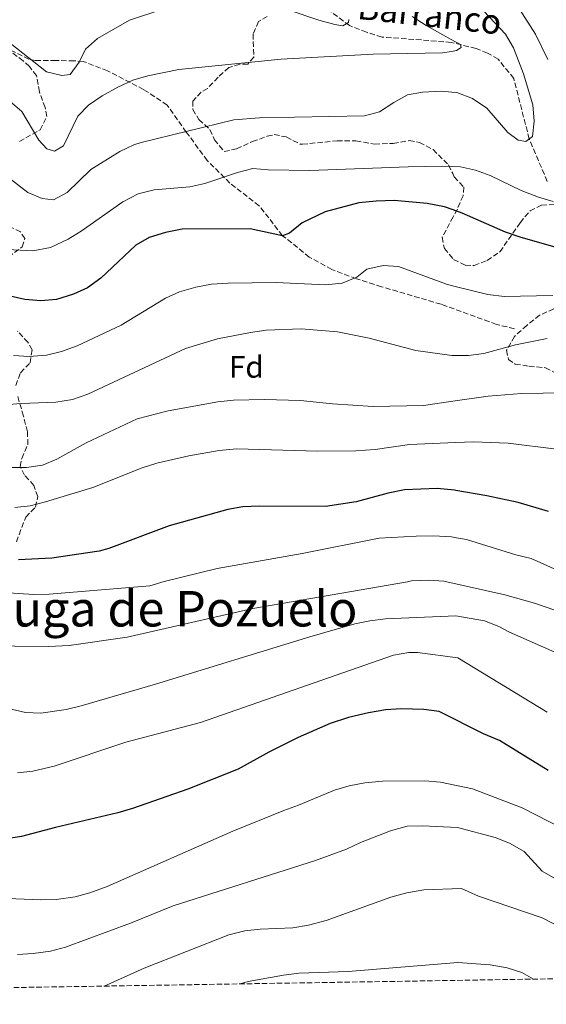
# Model space of a CAD drawing. Units: metres. Extents: x 611156 to 614613, y 4710816 to 4713186.
# Drawn here: x 613781 to 613952, y 4710851 to 4711170 of the extents above; entities that cross this region are included whole.
import ezdxf
from ezdxf.enums import TextEntityAlignment as Align

# ---------------------------------------------------------------- set-up
doc = ezdxf.new("R2010")
doc.units = ezdxf.units.M
doc.header["$MEASUREMENT"] = 0
doc.linetypes.add('DGN Style 3', pattern=[2.435891, 1.739922, -0.695969])
for name, color, linetype, lineweight in [('Barranco lineal', 142, 'DGN Style 3', 13), ('Curva de nivel directora', 30, 'Continuous', 30), ('Curva de nivel intermedia', 30, 'Continuous', 0), ('Etiqueta de zona arbolada', 92, 'Continuous', 0), ('Senda', 7, 'DGN Style 3', 0), ('Texto de arroyo-regatas y barrancos', 142, 'Continuous', 0), ('Texto de Área (paraje) menor', 7, 'Continuous', 0), ('Zona arbolada', 92, 'DGN Style 3', 0)]:
    doc.layers.add(name, color=color, linetype=linetype, lineweight=lineweight)
doc.styles.add('Style-Arial', font='arial.ttf')

msp = doc.modelspace()

# ---------------------------------------------------------------- linework, layer by layer
at = {"layer": 'Barranco lineal', "color": 142, "linetype": 'DGN Style 3', "lineweight": 13}
msp.add_polyline3d([(613952.15, 4711117.59, 618.38), (613946.28, 4711131.35, 615), (613941.27, 4711150.97, 612.8), (613936.19, 4711157.25, 612.35), (613932.73, 4711159.19, 612.06), (613929.05, 4711160.66, 611.61), (613921.05, 4711162.64, 610.77), (613908.91, 4711163.6, 606.89), (613898.63, 4711164.35, 606.01), (613893.52, 4711165.91, 605.56), (613888.05, 4711168.05, 604.97), (613878.11, 4711175.54, 604.09)], dxfattribs=at)
at = {"layer": 'Curva de nivel directora', "color": 30, "linetype": 'Continuous', "lineweight": 30, "flags": 128}
for points, elevation in [([(613924.55, 4711107.29), (613921.62, 4711108.36), (613918.81, 4711109.4), (613913.24, 4711110.48), (613902.56, 4711111.42), (613896.65, 4711111.27), (613891.13, 4711110.64), (613880.22, 4711107.74), (613872.73, 4711104.18), (613868.65, 4711100.81), (613866.4, 4711100.04), (613855.85, 4711102.21), (613833.84, 4711102.19), (613828.47, 4711101.11), (613823.19, 4711099.48), (613818.86, 4711096.96), (613807.45, 4711086.26), (613803.17, 4711083.16), (613798.61, 4711081.12), (613793.09, 4711079.43), (613788.11, 4711078.98), (613782.92, 4711079.4), (613774.63, 4711081.18)], 625), ([(613955.78, 4711095.97), (613943.32, 4711099.58), (613938.57, 4711101.15), (613924.55, 4711107.29)], 625), ([(613952.53, 4711010.76), (613942.71, 4711013.62), (613932.6, 4711015.83), (613922.56, 4711017.55), (613922.05, 4711017.64), (613916.49, 4711018.13), (613905.83, 4711017.72), (613900.61, 4711016.71), (613890.24, 4711013.86), (613880.32, 4711012.38), (613858.85, 4711012.45), (613853.54, 4711012.23), (613848.59, 4711011.43)], 650), ([(613848.59, 4711011.43), (613829.68, 4711006.12), (613810.08, 4710998.7), (613806.92, 4710997.91), (613791.59, 4710995.63), (613780.87, 4710995.06)], 650), ([(613912.12, 4710946.67), (613904.81, 4710946.81), (613899.82, 4710946.51), (613894.26, 4710945.51), (613887.72, 4710944.01), (613881.76, 4710942.13), (613871.39, 4710937.55), (613861.93, 4710932.79), (613852.03, 4710927.32), (613835.72, 4710920.86), (613817.78, 4710914.56), (613812.99, 4710913.13), (613792.86, 4710908.46), (613781.84, 4710905.5), (613776.89, 4710904.77)], 675), ([(613952.4, 4710926.87), (613936.62, 4710936.54), (613931.49, 4710938.77), (613917.06, 4710945.95), (613912.12, 4710946.67)], 675)]:
    msp.add_lwpolyline(points, dxfattribs=dict(at, elevation=elevation))
at = {"layer": 'Curva de nivel intermedia', "color": 30, "linetype": 'Continuous', "lineweight": 0, "flags": 128}
for points, elevation in [([(613911.26, 4711245.92), (613920.4, 4711226.02), (613928.07, 4711211.79), (613932.41, 4711202.29), (613934.46, 4711195.22), (613935.32, 4711189.96), (613937.57, 4711183.38), (613939.65, 4711178.84), (613948.29, 4711165.25), (613952.35, 4711157.09)], 620), ([(613836.81, 4711176.5), (613816.8, 4711169.8), (613806.4, 4711163.94), (613802.57, 4711160.44), (613800.52, 4711156.27), (613797.55, 4711152.26), (613794.81, 4711151.92), (613789.93, 4711153.12), (613778.09, 4711162.35), (613773.5, 4711164.33), (613758.6, 4711168.72), (613743.83, 4711172.52)], 605), ([(613928.08, 4711176.47), (613938.61, 4711165.3), (613941.2, 4711160.89), (613944.46, 4711152.44), (613947.48, 4711142.46), (613947.93, 4711137.15), (613947.33, 4711132.2), (613945.22, 4711130.49), (613942.74, 4711130.92), (613939.38, 4711133.45), (613932.5, 4711141.36), (613927.96, 4711144.46), (613922.85, 4711146.37), (613921.22, 4711146.53), (613917.87, 4711146.86), (613911.74, 4711146.52), (613906.8, 4711145.6), (613902.42, 4711143.2), (613897.81, 4711140.12), (613892.96, 4711138.88), (613858.87, 4711138.22), (613850.59, 4711137.59), (613820.59, 4711130.19), (613818.14, 4711129.5), (613813.66, 4711127.29), (613804.28, 4711121.46), (613796.58, 4711113.98), (613792.12, 4711111.69), (613788.47, 4711112.06), (613783.88, 4711114.06), (613771.37, 4711123.67)], 615), ([(613887.89, 4711170.05), (613887.79, 4711169.11), (613885.92, 4711168.01), (613883.32, 4711168.43), (613878.09, 4711169.87), (613858.22, 4711176.61)], 605), ([(613908.38, 4711171.01), (613912.9, 4711168.08), (613921.05, 4711163.55), (613923.97, 4711161.92), (613924.23, 4711160.98), (613922.71, 4711160.01), (613921.08, 4711159.72), (613918.24, 4711159.21), (613895.69, 4711158.8), (613865.96, 4711157.18), (613832.72, 4711153.85), (613822.72, 4711151.78), (613817.91, 4711150.4), (613813.05, 4711148.08), (613807.95, 4711145.36), (613803.52, 4711142.33), (613800.06, 4711138.71), (613795.38, 4711129.19), (613792.46, 4711127.36), (613789.97, 4711128.14), (613787.44, 4711130.93), (613781.95, 4711140.27), (613778.17, 4711143.54)], 610), ([(613954.03, 4711111.06), (613949.24, 4711112.51), (613943.69, 4711114.71), (613933.68, 4711119.54), (613928.92, 4711121.22), (613924.04, 4711122.35), (613921.47, 4711122.45), (613918.35, 4711122.56), (613907.05, 4711122.35), (613875.22, 4711121.13), (613861.72, 4711121.4), (613856.73, 4711121.79), (613851.8, 4711120.48), (613841.17, 4711116.93), (613836.29, 4711115.83), (613824.79, 4711114.86), (613819.62, 4711113.58), (613814.59, 4711111.01), (613801.18, 4711101.55), (613796.95, 4711098.89), (613791.24, 4711096.17), (613785.47, 4711095.12), (613775.18, 4711095.69)], 620), ([(613953.92, 4711080.72), (613938.21, 4711080.39), (613932.93, 4711080.98), (613921.88, 4711083.72), (613919.52, 4711084.31), (613903.94, 4711090.05), (613898.95, 4711090.44), (613893.64, 4711089.24), (613890.42, 4711086.61), (613885.73, 4711084.63), (613880.31, 4711084.18), (613864.35, 4711084.83), (613848.77, 4711084.65), (613843.34, 4711084.32), (613838.28, 4711083.4), (613833, 4711081.88), (613828.46, 4711079.77), (613814.07, 4711071.02), (613799.86, 4711064.41), (613794.74, 4711062.51), (613789.86, 4711061.4), (613784.26, 4711060.9), (613779.17, 4711061.28)], 630), ([(613952.06, 4711066.77), (613941.8, 4711064.67), (613931.62, 4711061.86), (613926.66, 4711061.2), (613922.11, 4711061.2), (613921.2, 4711061.2), (613909.52, 4711062.87), (613894.45, 4711066.84), (613884.19, 4711068.94), (613872.43, 4711069.86), (613861.1, 4711069.41), (613856.03, 4711068.73), (613845.32, 4711066.64), (613834.94, 4711063.53), (613803.29, 4711048.73), (613798.3, 4711046.98), (613792.92, 4711046.09), (613781.7, 4711045.74), (613772.03, 4711044.97)], 635), ([(613964.92, 4711049.25), (613943.79, 4711048.98), (613932.94, 4711048.07), (613922.26, 4711046.54), (613912.07, 4711045.09), (613895.68, 4711044.78), (613882.54, 4711045.55), (613872.14, 4711046.66), (613860.57, 4711046.97), (613850.5, 4711046.78), (613845.44, 4711046.27), (613829.26, 4711043.37), (613819.23, 4711040.7), (613802.75, 4711033.01), (613793.26, 4711027.65), (613788.64, 4711025.75), (613783.38, 4711024.99), (613778.07, 4711025.01)], 640), ([(613955.11, 4711030.89), (613939.48, 4711032.9), (613928.25, 4711033.34), (613922.4, 4711033.08), (613907.45, 4711032.43), (613896.4, 4711030.8), (613890.16, 4711030.39), (613877.77, 4711030.28), (613851.5, 4711030.97), (613845.85, 4711030.53), (613835.99, 4711028.8), (613825.64, 4711026.36), (613820.88, 4711024.84), (613804.88, 4711018.54), (613789.62, 4711013.88), (613784.56, 4711012.61), (613779.59, 4711012.05)], 645), ([(613956.34, 4710991.3), (613946.9, 4710995.54), (613941.92, 4710996.74), (613926.01, 4711001.65), (613922.72, 4711002.24), (613921.08, 4711002.53), (613915.32, 4711002.85), (613909.65, 4711002.77), (613897.63, 4711002.08), (613872.7, 4710997.1), (613845.22, 4710992.23), (613828, 4710988.02), (613823.32, 4710986.64), (613790.77, 4710983.99), (613785.78, 4710983.85), (613770.78, 4710984.78)], 655), ([(613981.56, 4710969.49), (613948, 4710981.03), (613938.36, 4710983.72), (613918.66, 4710988.17), (613913.71, 4710988.53), (613908.15, 4710988.26), (613906.87, 4710987.98), (613856.72, 4710979.31), (613816.05, 4710970.06), (613797.22, 4710967.34), (613790.53, 4710966.97), (613779.68, 4710967.12), (613740.09, 4710970.51), (613729.78, 4710970.93), (613717.23, 4710970.76), (613677.46, 4710968.3), (613665.21, 4710967.87), (613620.04, 4710967.29), (613583.31, 4710968.12), (613508.67, 4710968.11), (613493.36, 4710968.72), (613471.64, 4710968.99), (613433.75, 4710970.17)], 660), ([(613954.54, 4710965.15), (613939.95, 4710971.65), (613936.41, 4710973.5), (613931.78, 4710975.32), (613922.48, 4710976.95), (613899.67, 4710975.96), (613894.7, 4710975.35), (613889.79, 4710974.33), (613875.2, 4710970.2), (613825.23, 4710954.81), (613801.15, 4710947.81), (613796.28, 4710946.61), (613788.1, 4710945.41), (613783.1, 4710945.65), (613764.09, 4710950.12)], 665), ([(613952.12, 4710945.71), (613923.21, 4710963.31), (613910.1, 4710965.09), (613907.26, 4710965.06), (613902.31, 4710964.16), (613839.74, 4710942.46), (613815.58, 4710936), (613792.34, 4710928.31), (613785.51, 4710926.6), (613780.55, 4710926.1)], 670), ([(613957.31, 4710907.97), (613943.95, 4710914.77), (613927.91, 4710920.95), (613917.49, 4710923.05), (613912.52, 4710923.51), (613898.73, 4710923.36), (613892.98, 4710922.92), (613887.98, 4710921.92), (613883.18, 4710920.52), (613871.54, 4710915.59), (613866.81, 4710913.96), (613850.25, 4710907.27), (613809.5, 4710889.35), (613803.95, 4710887.23), (613799.13, 4710885.91), (613793.03, 4710885.05), (613788.03, 4710884.95), (613777.24, 4710885.4)], 680), ([(613954.83, 4710891.76), (613950.51, 4710894.28), (613944.63, 4710900.59), (613939.94, 4710903.33), (613935.29, 4710905.12), (613923.06, 4710908.45), (613911.71, 4710908.97), (613906.72, 4710908.8), (613901.35, 4710907.34), (613891.65, 4710903.59), (613887.04, 4710901.39), (613877.06, 4710897.74), (613830.95, 4710883.08), (613817.08, 4710877.38), (613796.04, 4710869.66), (613791.2, 4710868.41), (613785.53, 4710867.58), (613780.54, 4710867.25)], 685), ([(613965.97, 4710871.21), (613950.49, 4710879.15), (613929.87, 4710886.18), (613924.34, 4710888.7), (613912.09, 4710888.26), (613906.62, 4710887.26), (613901.44, 4710885.8), (613880.48, 4710878.33), (613874.83, 4710876.82), (613869.71, 4710875.9), (613859.12, 4710875.5), (613854.15, 4710874.98), (613848.97, 4710873.61), (613821.52, 4710862.81), (613808.62, 4710857.05)], 690), ([(613947.72, 4710859.31), (613943.84, 4710861.43), (613939.09, 4710863), (613933.65, 4710863.92), (613923.16, 4710864.73), (613887.67, 4710861.79), (613871.68, 4710861.19), (613866.71, 4710860.64), (613855.19, 4710858.56), (613852.61, 4710857.77)], 695)]:
    msp.add_lwpolyline(points, dxfattribs=dict(at, elevation=elevation))
at = {"layer": 'Senda', "color": 7, "linetype": 'DGN Style 3', "lineweight": 0}
msp.add_polyline3d([(613941.47, 4711069.9, 632.8), (613935.66, 4711071.33, 631.91), (613921.95, 4711076.31, 631.12), (613917.71, 4711077.85, 630.88), (613898.47, 4711083.51, 630.88), (613890.28, 4711086.08, 630.14), (613882.31, 4711089.12, 628.37), (613875.03, 4711093.12, 627.33), (613866.4, 4711100.04, 625.12), (613858.78, 4711109.7, 622.46), (613849.31, 4711117.08, 620.55), (613841.97, 4711124.39, 617.89), (613835.19, 4711133.59, 614.79), (613829.01, 4711142.34, 612.58), (613821.35, 4711147.39, 610.81), (613809.67, 4711153.43, 608.59), (613801.82, 4711156.48, 606.67), (613798.86, 4711156.66, 605.64), (613792.95, 4711156.78, 605.34), (613786.22, 4711156.78, 606.08), (613784.21, 4711157.21, 606.08), (613773.84, 4711162.33, 605.79)], dxfattribs=at)
at = {"layer": 'Zona arbolada', "color": 92, "linetype": 'DGN Style 3', "lineweight": 0}
for points in [[(613861.42, 4711170.98, 607.48), (613858.62, 4711169.4, 608.22), (613856.8, 4711165.35, 608.81), (613857.06, 4711157.8, 610.58), (613855.09, 4711155.63, 610.73), (613852.5, 4711155.58, 610.73), (613848.98, 4711154.46, 611.62), (613845.49, 4711151.32, 612.5), (613842.01, 4711147.71, 613.83), (613840.03, 4711146.5, 614.42), (613837.25, 4711143.61, 615.31), (613837.3, 4711140.9, 616.19), (613839.25, 4711137.63, 616.93), (613842.86, 4711134.41, 618.21), (613844.33, 4711131.1, 619.14), (613847.47, 4711127.27, 620.3), (613851.47, 4711128.17, 620.18), (613856.62, 4711130.51, 620.03), (613861.37, 4711132.24, 619.7), (613863.67, 4711132.76, 619.59), (613867.58, 4711132.01, 620.47), (613872.09, 4711129.7, 620.62), (613872.82, 4711129.63, 620.62), (613884.02, 4711130.78, 620.62), (613890.16, 4711130.77, 620.62), (613896.2, 4711129.7, 620.62), (613902.22, 4711129.93, 621.06), (613907.4, 4711130.86, 621.06), (613910.72, 4711130.21, 621.21), (613915.14, 4711127.91, 621.76), (613920.18, 4711122.94, 622.69), (613921.5, 4711120.18, 623), (613922.02, 4711119.08, 623.13), (613925.15, 4711115.71, 624.31), (613924.85, 4711112.99, 624.9), (613923, 4711108.68, 626.64), (613921.64, 4711106.13, 627.31), (613918.13, 4711099.52, 629.03), (613918.79, 4711095.87, 629.18), (613921.79, 4711092.34, 629.17), (613925.62, 4711090.45, 628.74), (613928.46, 4711090.38, 628.44), (613932.68, 4711092, 628.15), (613936.81, 4711094.81, 627.87), (613943.32, 4711104.24, 627.26), (613946.55, 4711108.08, 626.67), (613950.3, 4711109.92, 626.23), (613955.02, 4711110.13, 626.67)], [(613861.42, 4711170.98, 607.48), (613858.62, 4711169.4, 608.22), (613856.8, 4711165.35, 608.81), (613857.06, 4711157.8, 610.58), (613855.09, 4711155.63, 610.73), (613852.5, 4711155.58, 610.73), (613848.98, 4711154.46, 611.62), (613845.49, 4711151.32, 612.5), (613842.01, 4711147.71, 613.83), (613840.03, 4711146.5, 614.42), (613837.25, 4711143.61, 615.31), (613837.3, 4711140.9, 616.19), (613839.25, 4711137.63, 616.93)], [(613781.11, 4711130.5, 615.02), (613787.82, 4711134.31, 614.12), (613789.98, 4711138.6, 612.69), (613789.46, 4711141.54, 611.62), (613787.59, 4711146.59, 609.84), (613786.67, 4711151.89, 608.22), (613784.37, 4711154.79, 607.34), (613782.33, 4711156.65, 606.75), (613778.14, 4711159.76, 606.15)], [(613781.11, 4711130.5, 615.02), (613787.82, 4711134.31, 614.12), (613789.98, 4711138.6, 612.69), (613789.46, 4711141.54, 611.62), (613787.59, 4711146.59, 609.84), (613786.67, 4711151.89, 608.22), (613784.37, 4711154.79, 607.34), (613782.33, 4711156.65, 606.75), (613778.14, 4711159.76, 606.15)], [(613839.25, 4711137.63, 616.93), (613842.86, 4711134.41, 618.21), (613844.33, 4711131.1, 619.14), (613847.47, 4711127.27, 620.3), (613851.47, 4711128.17, 620.18), (613856.62, 4711130.51, 620.03), (613861.37, 4711132.24, 619.7), (613863.67, 4711132.76, 619.59), (613867.58, 4711132.01, 620.47), (613872.09, 4711129.7, 620.62), (613872.82, 4711129.63, 620.62), (613884.02, 4711130.78, 620.62), (613890.16, 4711130.77, 620.62), (613896.2, 4711129.7, 620.62), (613902.22, 4711129.93, 621.06), (613907.4, 4711130.86, 621.06), (613910.72, 4711130.21, 621.21), (613915.14, 4711127.91, 621.76), (613920.18, 4711122.94, 622.69), (613921.5, 4711120.18, 623), (613922.02, 4711119.08, 623.13), (613925.15, 4711115.71, 624.31), (613924.85, 4711112.99, 624.9), (613923, 4711108.68, 626.64), (613921.64, 4711106.13, 627.31), (613918.13, 4711099.52, 629.03), (613918.79, 4711095.87, 629.18), (613921.79, 4711092.34, 629.17), (613925.62, 4711090.45, 628.74), (613928.46, 4711090.38, 628.44), (613932.68, 4711092, 628.15), (613936.81, 4711094.81, 627.87), (613943.32, 4711104.24, 627.26), (613946.55, 4711108.08, 626.67), (613950.3, 4711109.92, 626.23), (613955.02, 4711110.13, 626.67)], [(613777.6, 4711093.14, 621.36), (613782.03, 4711096.41, 620.03), (613782.92, 4711099.14, 619.88), (613781.47, 4711101.24, 619.29), (613778.25, 4711102.84, 618.85)], [(613777.6, 4711093.14, 621.36), (613782.03, 4711096.41, 620.03), (613782.92, 4711099.14, 619.88), (613781.47, 4711101.24, 619.29), (613778.25, 4711102.84, 618.85)], [(613954.27, 4711076.31, 635.53), (613949.67, 4711074.3, 635.53), (613945.54, 4711070.98, 635.82), (613941.53, 4711067.44, 636.85), (613938.94, 4711062.95, 637.89), (613939.53, 4711060, 638.92), (613941.78, 4711058.46, 639.95), (613946.27, 4711057.76, 640.54), (613951.58, 4711057.3, 640.99), (613955.72, 4711055.06, 641.72)], [(613954.27, 4711076.31, 635.53), (613949.67, 4711074.3, 635.53), (613945.54, 4711070.98, 635.82), (613941.53, 4711067.44, 636.85), (613938.94, 4711062.95, 637.89), (613939.53, 4711060, 638.92), (613941.78, 4711058.46, 639.95), (613946.27, 4711057.76, 640.54), (613951.58, 4711057.3, 640.99), (613955.72, 4711055.06, 641.72)], [(613779.91, 4711051.5, 633.9), (613781.48, 4711055.66, 632.57), (613784.61, 4711058.91, 631.69), (613785.24, 4711063.05, 631.39), (613783.9, 4711065.51, 631.1), (613780.5, 4711069.15, 630.69)], [(613779.91, 4711051.5, 633.9), (613781.48, 4711055.66, 632.57), (613784.61, 4711058.91, 631.69), (613785.24, 4711063.05, 631.39), (613783.9, 4711065.51, 631.1), (613780.5, 4711069.15, 630.69)], [(613780.13, 4711000.95, 647.19), (613783.17, 4711008.92, 645.41), (613786.3, 4711012.17, 644.53), (613787.07, 4711015.61, 643.64), (613785.82, 4711019.13, 642.46), (613782.8, 4711022.5, 642.32), (613781.34, 4711025.3, 641.73), (613781.88, 4711027.91, 641.43), (613783.87, 4711032.43, 640.6), (613783.73, 4711036.57, 639.51), (613782.45, 4711041.62, 637.89), (613780.56, 4711047.97, 635.23)], [(613780.13, 4711000.95, 647.19), (613783.17, 4711008.92, 645.41), (613786.3, 4711012.17, 644.53), (613787.07, 4711015.61, 643.64), (613785.82, 4711019.13, 642.46), (613782.8, 4711022.5, 642.32), (613781.34, 4711025.3, 641.73), (613781.88, 4711027.91, 641.43), (613783.87, 4711032.43, 640.6), (613783.73, 4711036.57, 639.51), (613782.45, 4711041.62, 637.89), (613780.56, 4711047.97, 635.23)], [(614265.71, 4710864.48, 704.38), (613445.69, 4710851.16, 689.27), (613445.68, 4710851.18, 689.27), (613443.12, 4710855.44, 688.69), (613435.05, 4710862.59, 686.95)]]:
    msp.add_polyline3d(points, dxfattribs=at)

# ---------------------------------------------------------------- texts
at = {"layer": 'Etiqueta de zona arbolada', "color": 92, "linetype": 'Continuous', "lineweight": 0, "style": 'Style-Arial'}
msp.add_text('Fd', height=7, dxfattribs=at).set_placement((613854.64744, 4711057.55001, 637.55), align=Align.MIDDLE_CENTER)
at = {"layer": 'Texto de arroyo-regatas y barrancos', "color": 142, "linetype": 'Continuous', "lineweight": 0, "style": 'Style-Arial'}
msp.add_text('Barranco', height=8, rotation=353.70338, dxfattribs=at).set_placement((613890.33, 4711170.27, 605.33))
at = {"layer": 'Texto de Área (paraje) menor', "color": 7, "linetype": 'Continuous', "lineweight": 0, "style": 'Style-Arial'}
msp.add_text('La Muga de Pozuelo', height=11.5, dxfattribs=at).set_placement((613817.9834, 4710979.25001, 656.37), align=Align.MIDDLE_CENTER)

doc.saveas('drawing.dxf')
